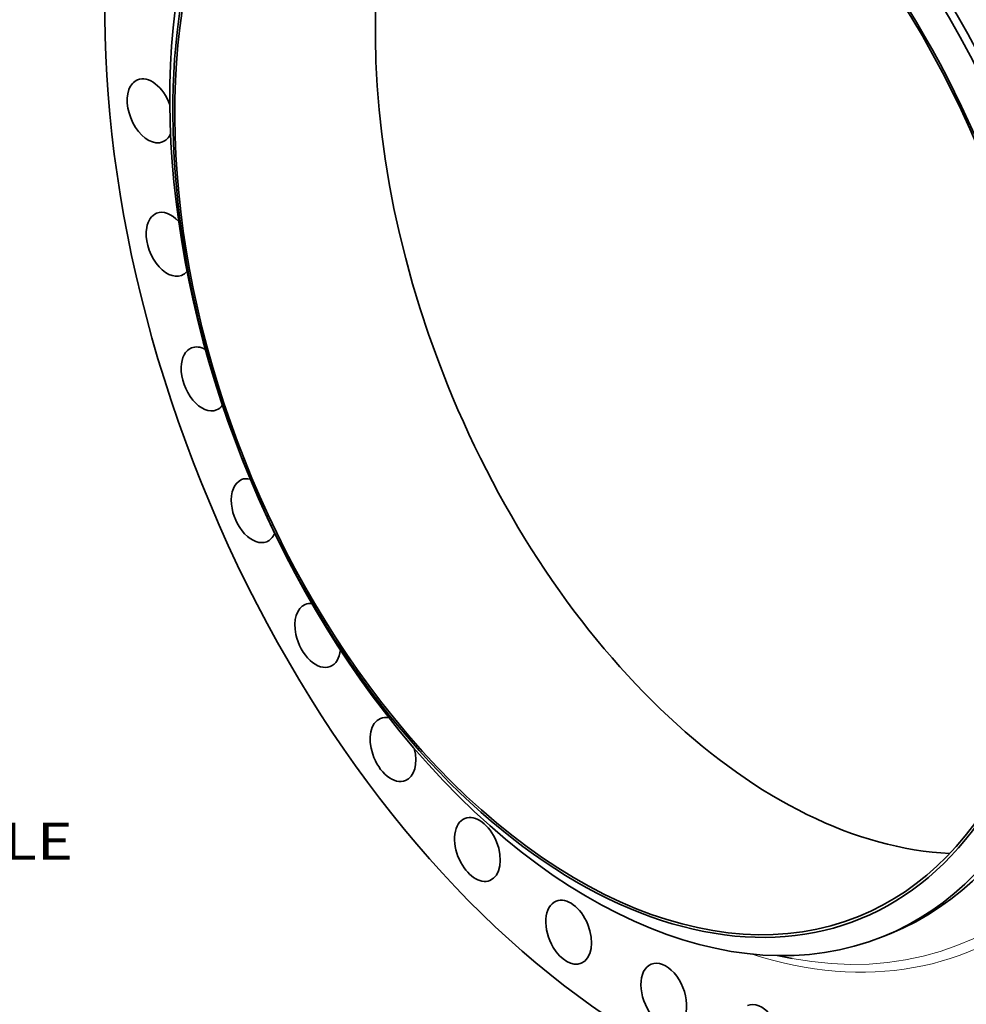
# Model space of a CAD drawing. Extents: x 0 to 10.8, y 0 to 8.3.
# Drawn here: x 6.4 to 8.9, y 3 to 5.6 of the extents above; entities that cross this region are included whole.
import ezdxf
from ezdxf.enums import TextEntityAlignment as Align

# ---------------------------------------------------------------- set-up
doc = ezdxf.new("R2010")
doc.units = 0
doc.header["$MEASUREMENT"] = 0
doc.layers.get('0').update_dxf_attribs({"lineweight": 13})
doc.styles.get("Standard").update_dxf_attribs({"font": 'isocp.shx'})

# ---------------------------------------------------------------- blocks, each defined once
blk = doc.blocks.new('BLOCK10')
at = {"color": 7, "lineweight": 13, "ltscale": 0.03937}
blk.add_text('BOLT CIRCLE', height=0.833, dxfattribs=at).set_placement((17.133, -17.072), (25.497, -17.072), align=Align.FIT)

msp = doc.modelspace()

# ---------------------------------------------------------------- linework, layer by layer
at = {"color": 7, "lineweight": 35, "ltscale": 0.000549365}
msp.add_line((8.6501, 3.1919), (8.6705, 3.2001), dxfattribs=at)
at = {"color": 7, "lineweight": 35, "ltscale": 0.000989436}
msp.add_line((8.37, 3.1415), (8.4089, 3.1341), dxfattribs=at)
at = {"color": 7, "lineweight": 35, "ltscale": 0.03937}
for centre, major_axis, start_param, end_param in [((8.1625, 4.9223), (0.862, -2.1367), 3.141619, 6.283211), ((7.9815, 4.8492), (0.6686, -1.6573), 0.000026, 3.141619), ((8.0018, 4.8575), (0.6686, -1.6573), 0.000026, 3.141619), ((7.9442, 4.8342), (0.6437, -1.5957), 5.140017, 11.423202), ((7.9442, 4.8342), (0.641, -1.5889), 0.000026, 3.141619), ((7.9815, 4.8492), (0.6686, -1.6573), 3.141619, 5.140017), ((8.4757, 5.0486), (0.641, -1.5889), 3.41627, 6.008508), ((7.9442, 4.8342), (0.641, -1.5889), 3.141619, 5.140017), ((6.7081, 5.3786), (0.0332, -0.0822), 3.141524, 3.743753), ((6.7081, 5.3786), (0.0332, -0.0822), 1.52009, 3.141524), ((6.7081, 5.3786), (0.0332, -0.0822), 3.743753, 6.283117), ((6.7081, 5.3786), (0.0332, -0.0822), 6.283117, 6.813886), ((6.7583, 5.0252), (0.0332, -0.0822), 2.12655, 3.141642), ((6.7583, 5.0252), (0.0332, -0.0822), 3.141642, 3.918286), ((6.7583, 5.0252), (0.0332, -0.0822), 3.918286, 6.283234), ((6.7583, 5.0252), (0.0332, -0.0822), 0.000049, 0.327087), ((6.8511, 4.6687), (0.0332, -0.0822), 3.141606, 4.092819), ((6.8511, 4.6687), (0.0332, -0.0822), 2.50473, 3.141606), ((6.8511, 4.6687), (0.0332, -0.0822), 4.092819, 6.283199), ((6.8511, 4.6687), (0.0332, -0.0822), 0.000014, 0.356393), ((6.9838, 4.3199), (0.0332, -0.0822), 3.141552, 4.267352), ((6.9838, 4.3199), (0.0332, -0.0822), 2.735492, 3.141552), ((6.9838, 4.3199), (0.0332, -0.0822), 4.267352, 6.283145), ((6.9838, 4.3199), (0.0332, -0.0822), 6.283145, 6.818267), ((7.1523, 3.9894), (0.0332, -0.0822), 3.141597, 4.441885), ((7.1523, 3.9894), (0.0332, -0.0822), 2.822963, 3.141597), ((7.1523, 3.9894), (0.0332, -0.0822), 4.441885, 6.283189), ((7.1523, 3.9894), (0.0332, -0.0822), 0.000004, 0.856153), ((7.9442, 4.8342), (0.641, -1.5889), 5.140017, 6.283211), ((7.9815, 4.8492), (0.6686, -1.6573), 5.140017, 6.283211), ((7.3515, 3.6873), (0.0332, -0.0822), 3.1416, 4.616418), ((7.3515, 3.6873), (0.0332, -0.0822), 2.730454, 3.1416), ((7.3515, 3.6873), (0.0332, -0.0822), 0.000007, 1.353514), ((7.3515, 3.6873), (0.0332, -0.0822), 4.616418, 6.283192), ((7.5754, 3.4226), (0.0332, -0.0822), 3.141532, 4.790951), ((7.5754, 3.4226), (0.0332, -0.0822), 6.283125, 9.424717), ((7.5754, 3.4226), (0.0332, -0.0822), 4.790951, 6.283125), ((7.8171, 3.2036), (0.0332, -0.0822), 3.141564, 4.965484), ((7.8171, 3.2036), (0.0332, -0.0822), 6.283157, 9.424749), ((7.8171, 3.2036), (0.0332, -0.0822), 4.965484, 6.283157), ((8.0692, 3.0367), (0.0332, -0.0822), 3.141619, 5.140017), ((8.0692, 3.0367), (0.0332, -0.0822), 0.000026, 3.141619), ((8.3242, 2.9272), (0.0332, -0.0822), 0.000029, 3.141622)]:
    msp.add_ellipse(centre, major_axis=major_axis, ratio=0.616564, start_param=start_param, end_param=end_param, dxfattribs=at)
at = {"color": 7, "lineweight": 13, "ltscale": 0.03937}
for centre, major_axis, start_param, end_param in [((8.1625, 4.9223), (0.7143, -1.7706), 5.809268, 9.898695), ((8.1501, 4.9173), (0.7043, -1.7458), 5.906327, 9.801619)]:
    msp.add_ellipse(centre, major_axis=major_axis, ratio=0.616564, start_param=start_param, end_param=end_param, dxfattribs=at)

# ---------------------------------------------------------------- block references
at = {"lineweight": 0, "xscale": 0.118157312930628, "yscale": 0.118157312930628, "zscale": 0.118157312930628}
msp.add_blockref('BLOCK10', (3.4908, 5.4124), dxfattribs=at)

doc.saveas('drawing.dxf')
